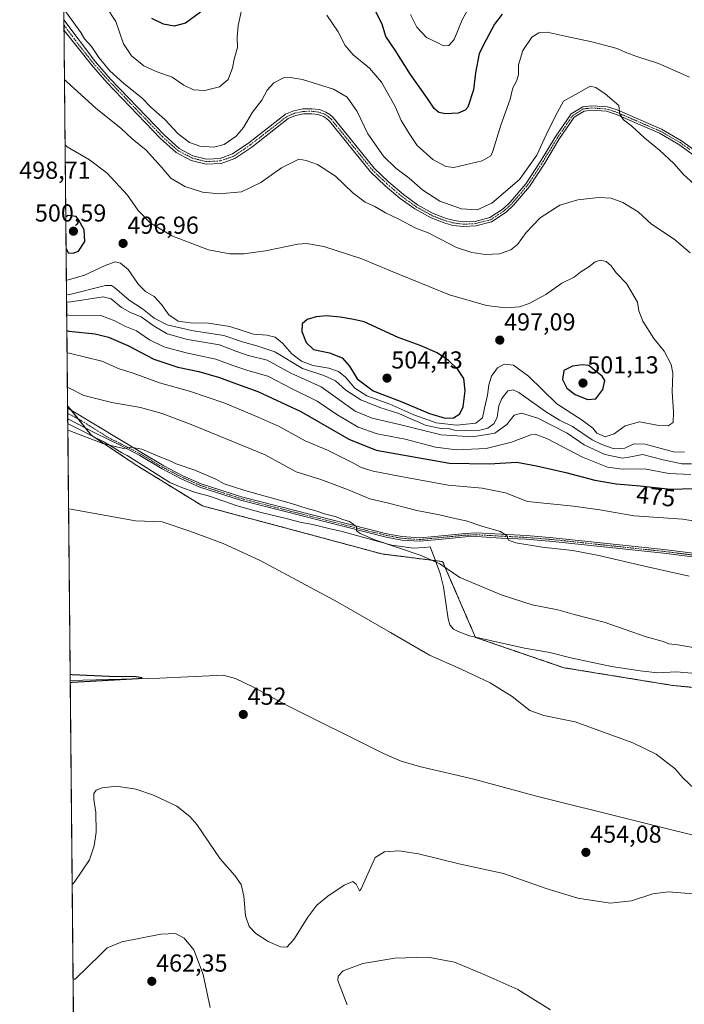
# Model space of a CAD drawing. Units: metres. Extents: x 566711 to 570160, y 4707932 to 4710279.
# Drawn here: x 566711 to 566982, y 4708363 to 4708765 of the extents above; entities that cross this region are included whole.
import ezdxf
from ezdxf.enums import TextEntityAlignment as Align

# ---------------------------------------------------------------- set-up
doc = ezdxf.new("R2010")
doc.units = ezdxf.units.M
doc.header["$MEASUREMENT"] = 0
doc.linetypes.add('TRAZO_Y_PUNTO', pattern=[1, 0.5, -0.25, 0, -0.25])
doc.linetypes.add('TRAZOS', pattern=[0.75, 0.5, -0.25])
for name, color, linetype, lineweight in [('Arbolado forestal', 92, 'TRAZOS', 0), ('Arbolado forestal CxS', 92, 'Continuous', 0), ('Camino', 19, 'Continuous', 0), ('Camino Cxs', 19, 'Continuous', 0), ('Camino eje', 39, 'TRAZO_Y_PUNTO', 13), ('Carátula', 7, 'Continuous', 5), ('Comarca CxS', 133, 'Continuous', 0), ('Comunidad Autónoma CxS', 142, 'Continuous', 0), ('Corriente natural lineal', 142, 'Continuous', 13), ('Cultivos herbáceos CxS', 92, 'Continuous', 0), ('Curva de nivel maestra', 36, 'Continuous', 30), ('Curva de nivel normal', 36, 'Continuous', 0), ('Espacio natural protegido', 2, 'Continuous', 13), ('Espacio natural protegido CxS', 2, 'Continuous', 0), ('Municipio CxS', 142, 'Continuous', 0), ('Provincia CxS', 1, 'Continuous', 0), ('Punto de cota en terreno', 7, 'Continuous', 0), ('Rótulo de curva de nivel directora', 19, 'Continuous', 0), ('Rótulo de punto de cota en terreno', 19, 'Continuous', 0)]:
    doc.layers.add(name, color=color, linetype=linetype, lineweight=lineweight)
doc.styles.add('Arial', font='txt', dxfattribs={"height": 0.2})

# ---------------------------------------------------------------- blocks, each defined once
blk = doc.blocks.new('*U151')
at = {"layer": 'Arbolado forestal CxS', "color": 92, "linetype": 'Continuous', "lineweight": 0}
blk.add_polyline3d([(567149.9, 4708442.96, 460.72), (567122.05, 4708445.02, 459.83), (567096.25, 4708454.31, 459.89), (567085.21, 4708459.2, 459.56), (567051.89, 4708473.93, 458.75), (567019.91, 4708489.41, 458.37), (566977.6, 4708493.54, 457.44), (566933.24, 4708500.77, 456.64), (566897.13, 4708513.15, 456.28), (566883.72, 4708544.12, 460.17), (566858.95, 4708547.22, 457.98), (566820.78, 4708557.54, 456.88), (566785.7, 4708566.83, 456.2), (566758.88, 4708583.35, 457.93), (566740.3, 4708595.74, 460.02), (566730.65, 4708607.75, 463.12), (566725.36, 4709160.01, 411.61)], dxfattribs=at)
blk = doc.blocks.new('*U154')
at = {"layer": 'Cultivos herbáceos CxS', "color": 92, "linetype": 'Continuous', "lineweight": 0}
blk.add_polyline3d([(566733.69, 4708290.57, 467.49), (566730.65, 4708607.75, 463.12), (566740.3, 4708595.74, 460.02), (566758.88, 4708583.35, 457.93), (566785.7, 4708566.83, 456.2), (566820.78, 4708557.54, 456.88), (566858.95, 4708547.22, 457.98), (566883.72, 4708544.12, 460.17), (566897.13, 4708513.15, 456.28), (566933.24, 4708500.77, 456.64), (566977.6, 4708493.54, 457.44), (567019.91, 4708489.41, 458.37), (567051.89, 4708473.93, 458.75), (567085.21, 4708459.2, 459.56), (567096.25, 4708454.31, 459.89), (567122.05, 4708445.02, 459.83), (567149.9, 4708442.96, 460.72)], dxfattribs=at)
blk = doc.blocks.new('*U158')
at = {"layer": 'Curva de nivel normal', "color": 36, "linetype": 'Continuous', "lineweight": 0}
for points in [[(566894.74, 4708770.74, 470), (566891.75, 4708765.3, 470), (566888.42, 4708757.33, 470), (566886.24, 4708754.77, 470), (566884.08, 4708754.65, 470), (566881.43, 4708756.08, 470), (566877.17, 4708758.04, 470), (566873.18, 4708762.33, 470), (566870.62, 4708767.49, 470)], [(566730.44, 4708629.4, 470), (566731.27, 4708629.17, 470), (566744.61, 4708625.9, 470), (566751.71, 4708622.84, 470), (566757.45, 4708621.03, 470), (566768.16, 4708617.07, 470), (566780.32, 4708613.67, 470), (566794.83, 4708608.85, 470), (566808.42, 4708603.06, 470), (566817.05, 4708599.28, 470), (566827.63, 4708593.43, 470), (566836.7, 4708589.66, 470), (566847.36, 4708584.28, 470), (566850.46, 4708582.48, 470), (566855.3, 4708580.98, 470), (566866.03, 4708579.05, 470), (566885.98, 4708575.3, 470), (566899.83, 4708574.06, 470), (566909.36, 4708572.13, 470), (566918.32, 4708568.68, 470), (566937.11, 4708566.78, 470), (566947.89, 4708565.25, 470), (566961.93, 4708562.84, 470), (566981.73, 4708561.44, 470), (566993.4, 4708559.51, 470)]]:
    blk.add_polyline3d(points, dxfattribs=at)
blk = doc.blocks.new('*U159')
at = {"layer": 'Curva de nivel normal', "color": 36, "linetype": 'Continuous', "lineweight": 0}
blk.add_polyline3d([(566730.58, 4708615.21, 465), (566731.41, 4708614.89, 465), (566737.23, 4708611.98, 465), (566748.67, 4708609.01, 465), (566760.38, 4708607.05, 465), (566769.21, 4708604.55, 465), (566781.01, 4708600.02, 465), (566811.29, 4708587.64, 465), (566823.96, 4708580.8, 465), (566833.95, 4708577.63, 465), (566844.85, 4708573.54, 465), (566854.01, 4708569.69, 465), (566861.56, 4708567.92, 465), (566873.23, 4708564.96, 465), (566882.48, 4708563.19, 465), (566888.64, 4708561.68, 465), (566893.32, 4708560.7, 465), (566900.14, 4708558.45, 465), (566907.34, 4708556.44, 465), (566909.97, 4708554.61, 465), (566910.54, 4708552.91, 465), (566913.55, 4708551.82, 465), (566924.35, 4708550, 465), (566936.88, 4708548.6, 465), (566947.53, 4708546.6, 465), (566966.13, 4708542.27, 465), (566984.29, 4708538.17, 465)], dxfattribs=at)
blk = doc.blocks.new('*U160')
at = {"layer": 'Curva de nivel normal', "color": 36, "linetype": 'Continuous', "lineweight": 0}
for points in [[(566729.63, 4708714.22, 495)], [(566729.63, 4708714.22, 495), (566730.47, 4708713.47, 495), (566739.54, 4708708.12, 495), (566746.8, 4708702.77, 495), (566755.13, 4708693.7, 495), (566759.41, 4708687.4, 495), (566764.37, 4708682.36, 495), (566773.17, 4708677.16, 495), (566788.13, 4708671.41, 495), (566796.84, 4708669.72, 495), (566802.62, 4708669.83, 495), (566811.46, 4708671.05, 495), (566824.64, 4708673.76, 495), (566828.15, 4708674.02, 495), (566835.26, 4708672.82, 495), (566850.76, 4708667.72, 495), (566862.45, 4708662.78, 495), (566886.49, 4708653.09, 495), (566901.58, 4708648.66, 495), (566909.38, 4708647.73, 495), (566915.04, 4708648.15, 495), (566919.01, 4708649.47, 495), (566925.81, 4708653.18, 495), (566932.37, 4708657.78, 495), (566937.43, 4708660.19, 495), (566940.14, 4708662.36, 495), (566943.37, 4708664.47, 495), (566945.99, 4708666.44, 495), (566948.14, 4708667.17, 495), (566950.45, 4708666.62, 495), (566952.44, 4708664.84, 495), (566954.51, 4708662.06, 495), (566958.8, 4708657.62, 495), (566963.2, 4708650.09, 495), (566963.84, 4708646.55, 495), (566965.49, 4708642.27, 495), (566969.86, 4708635.22, 495), (566974.12, 4708629.99, 495), (566976.98, 4708624.64, 495), (566977.63, 4708621, 495), (566977.38, 4708613.4, 495), (566977.96, 4708605.27, 495), (566977.8, 4708600.9, 495), (566975.74, 4708599.49, 495), (566971.31, 4708599.88, 495), (566964.06, 4708601.2, 495), (566958.22, 4708599.58, 495), (566953.69, 4708596.32, 495), (566949.99, 4708595.1, 495), (566946.68, 4708596.5, 495), (566944.99, 4708598.6, 495), (566940.71, 4708601.79, 495), (566930.3, 4708608.48, 495), (566918.82, 4708619.84, 495), (566912.62, 4708624.32, 495), (566908.83, 4708624.71, 495), (566906.04, 4708623.16, 495), (566903.63, 4708619.78, 495), (566902.58, 4708616.3, 495), (566902.04, 4708612.1, 495), (566900.74, 4708606.76, 495), (566900.02, 4708602.76, 495), (566897.27, 4708600.6, 495), (566889.38, 4708599.76, 495), (566881.13, 4708600.83, 495), (566871.99, 4708604.05, 495), (566862.13, 4708608.38, 495), (566852.81, 4708611.84, 495), (566847.9, 4708614.98, 495), (566844.11, 4708619.48, 495), (566841.26, 4708621.74, 495), (566837.3, 4708623.13, 495), (566830.75, 4708624.24, 495), (566826.09, 4708625.94, 495), (566822.13, 4708628.93, 495), (566818.32, 4708633.29, 495), (566815.35, 4708635.68, 495), (566811.93, 4708636.59, 495), (566806.57, 4708637, 495), (566796.86, 4708640.08, 495), (566788.13, 4708641.46, 495), (566780.68, 4708641.54, 495), (566775.72, 4708642.28, 495), (566771.92, 4708644.84, 495), (566768.98, 4708649.04, 495), (566766, 4708652.33, 495), (566762.48, 4708654.44, 495), (566759.59, 4708657.26, 495), (566755.37, 4708663.32, 495), (566752.24, 4708665.91, 495), (566750.06, 4708666.53, 495), (566745.93, 4708665.06, 495), (566737.58, 4708661.09, 495), (566730.99, 4708659.14, 495), (566730.16, 4708658.97, 495)]]:
    blk.add_polyline3d(points, dxfattribs=at)
blk = doc.blocks.new('*U161')
at = {"layer": 'Curva de nivel normal', "color": 36, "linetype": 'Continuous', "lineweight": 0}
for points in [[(566730.3, 4708644.89, 480), (566731.13, 4708644.68, 480), (566744.21, 4708644.61, 480), (566749.86, 4708642.36, 480), (566753.93, 4708640.27, 480), (566758.69, 4708638.36, 480), (566764.01, 4708634.69, 480), (566769.96, 4708631.78, 480), (566779.06, 4708629.29, 480), (566791.07, 4708626.82, 480), (566798.09, 4708624.17, 480), (566804.13, 4708622.11, 480), (566812.34, 4708619.8, 480), (566822.3, 4708614.67, 480), (566832.56, 4708609.58, 480), (566840.52, 4708604.2, 480), (566849.3, 4708598.99, 480), (566856.98, 4708596.33, 480), (566868.39, 4708594.03, 480), (566880.74, 4708590.85, 480), (566889.4, 4708589.75, 480), (566901.42, 4708590.35, 480), (566911.88, 4708592.84, 480), (566919.65, 4708595.9, 480), (566921.49, 4708596.11, 480), (566926.46, 4708594.21, 480), (566940.74, 4708586.7, 480), (566951.07, 4708582.64, 480), (566957.06, 4708581.83, 480), (566966.06, 4708581.98, 480), (566976.06, 4708580.09, 480), (566985.06, 4708579.62, 480)], [(566984.49, 4708741.85, 480), (566980.8, 4708743.48, 480), (566971.82, 4708747.5, 480), (566962.99, 4708750.28, 480), (566958.52, 4708751.96, 480), (566954.93, 4708753.56, 480), (566944.63, 4708756.27, 480), (566933.76, 4708758.64, 480), (566926.32, 4708760.33, 480), (566922.97, 4708759.99, 480), (566920.17, 4708758.22, 480), (566916.41, 4708752.76, 480), (566914.74, 4708746.96, 480), (566914.64, 4708742.82, 480), (566913.92, 4708740.28, 480), (566912.43, 4708737.58, 480), (566911.29, 4708732.95, 480), (566907.47, 4708722.33, 480), (566904.25, 4708711.7, 480), (566903.38, 4708709.85, 480), (566899.91, 4708707.7, 480), (566888.34, 4708704.99, 480), (566884.98, 4708705.42, 480), (566879.7, 4708708.3, 480), (566873.37, 4708714.06, 480), (566870.03, 4708718.96, 480), (566866.76, 4708724.2, 480), (566864.34, 4708729.94, 480), (566858.75, 4708739.88, 480), (566853.87, 4708745.58, 480), (566847.18, 4708751.04, 480), (566843.96, 4708754.84, 480), (566841.11, 4708760.44, 480), (566836.51, 4708767.17, 480)], [(566801.74, 4708769.74, 480), (566800.28, 4708763.02, 480), (566799.88, 4708758.18, 480), (566799.96, 4708754.06, 480), (566798.64, 4708749.22, 480), (566797.9, 4708745.78, 480), (566796.12, 4708740.97, 480), (566792.68, 4708737.93, 480), (566786.65, 4708736.47, 480), (566782.08, 4708736.79, 480), (566778.02, 4708738.7, 480), (566773.25, 4708741.87, 480), (566766.72, 4708744.2, 480), (566761.76, 4708746.58, 480), (566756.65, 4708750.59, 480), (566753.43, 4708755.58, 480), (566750.26, 4708764.69, 480), (566746.38, 4708770.68, 480)], [(566730.3, 4708644.89, 480)]]:
    blk.add_polyline3d(points, dxfattribs=at)
blk = doc.blocks.new('*U166')
at = {"layer": 'Curva de nivel normal', "color": 36, "linetype": 'Continuous', "lineweight": 0}
for points in [[(566732.89, 4708373.68, 460), (566733.72, 4708373.57, 460), (566744.13, 4708383.84, 460), (566746.76, 4708386.36, 460), (566752.72, 4708388.84, 460), (566768.74, 4708391.99, 460), (566774.71, 4708392.25, 460), (566778.16, 4708390.41, 460), (566782.12, 4708385.56, 460), (566785.98, 4708375.58, 460), (566788.88, 4708362, 460)], [(566844.72, 4708363.11, 460), (566840.94, 4708373.12, 460), (566841.02, 4708374.9, 460), (566843.07, 4708377.06, 460), (566851.08, 4708379.96, 460), (566864.14, 4708382.23, 460), (566877.67, 4708382.55, 460), (566888.6, 4708380.53, 460), (566900.94, 4708375.45, 460), (566914.43, 4708369.43, 460), (566927.74, 4708361.12, 460)], [(566997.01, 4708507.07, 460), (566979.77, 4708510.07, 460), (566976.07, 4708510.56, 460), (566973.68, 4708511.45, 460), (566966.84, 4708513.4, 460), (566949.63, 4708519.33, 460), (566937.42, 4708522.46, 460), (566930.69, 4708524.4, 460), (566920.31, 4708526.52, 460), (566908.05, 4708530.36, 460), (566890.74, 4708537.57, 460), (566882.56, 4708543.16, 460), (566874.99, 4708546.6, 460), (566856.1, 4708553.02, 460), (566850.02, 4708555.62, 460), (566848.49, 4708556.66, 460), (566848.6, 4708558.27, 460), (566847.26, 4708559.44, 460), (566845.76, 4708560.46, 460), (566842.96, 4708561.32, 460), (566839.86, 4708562.56, 460), (566835.5, 4708563.6, 460), (566831.93, 4708564.83, 460), (566828.41, 4708565.78, 460), (566821.99, 4708567.84, 460), (566803, 4708573.08, 460), (566794.52, 4708575.87, 460), (566791.16, 4708577.74, 460), (566782.5, 4708581.41, 460), (566774.93, 4708584.03, 460), (566771.77, 4708585.57, 460), (566767.66, 4708587.2, 460), (566760.93, 4708590.04, 460), (566756.46, 4708590.79, 460), (566753.38, 4708590.23, 460), (566745.07, 4708592.36, 460), (566731.58, 4708597.47, 460), (566730.75, 4708597.82, 460)]]:
    blk.add_polyline3d(points, dxfattribs=at)
blk = doc.blocks.new('*U175')
at = {"layer": 'Curva de nivel normal', "color": 36, "linetype": 'Continuous', "lineweight": 0}
for points in [[(566732.52, 4708412.31, 455), (566733.35, 4708413.11, 455), (566739.62, 4708422.31, 455), (566741.49, 4708428.12, 455), (566742.25, 4708433.64, 455), (566742.1, 4708441.66, 455), (566741.29, 4708446.95, 455), (566741.3, 4708449.39, 455), (566742.27, 4708450.74, 455), (566744.76, 4708451.74, 455), (566750.57, 4708452.43, 455), (566758.47, 4708451.24, 455), (566765.74, 4708448.77, 455), (566775.18, 4708444.21, 455), (566780.55, 4708440.06, 455), (566783.33, 4708436.74, 455), (566792.85, 4708422.75, 455), (566798.83, 4708415.98, 455), (566801.44, 4708412.33, 455), (566802.54, 4708407.45, 455), (566803.31, 4708399.53, 455), (566804.71, 4708395.08, 455), (566807.53, 4708392.27, 455), (566812.52, 4708389.05, 455), (566817.48, 4708386.76, 455), (566820.08, 4708386.7, 455), (566822.98, 4708389.84, 455), (566828.68, 4708398.94, 455), (566832.31, 4708403.82, 455), (566836.8, 4708407.54, 455), (566843.53, 4708412.02, 455), (566847.07, 4708413.44, 455), (566848.41, 4708412.45, 455), (566849.84, 4708409.73, 455), (566850.44, 4708410.53, 455), (566853.22, 4708416.6, 455), (566856.13, 4708423.34, 455), (566859.98, 4708425.65, 455), (566865.84, 4708426.02, 455), (566873.83, 4708424.82, 455), (566891.02, 4708420.6, 455), (566908.58, 4708416.76, 455), (566926.04, 4708410.62, 455), (566938.9, 4708406.62, 455), (566952.09, 4708404.59, 455), (566960.75, 4708405.6, 455), (566969.45, 4708408.5, 455), (566975.82, 4708409.31, 455), (566987.73, 4708408.28, 455)], [(566986.57, 4708451.38, 455), (566981.78, 4708455.86, 455), (566978.58, 4708459.51, 455), (566970.89, 4708465.46, 455), (566961.36, 4708470.13, 455), (566937.8, 4708478.64, 455), (566925.07, 4708481.28, 455), (566919.35, 4708483.34, 455), (566912.04, 4708489.08, 455), (566903.18, 4708494.54, 455), (566891.21, 4708500.19, 455), (566878.33, 4708505.84, 455), (566862.49, 4708515.11, 455), (566840.88, 4708527.55, 455), (566809.24, 4708544.6, 455), (566794.12, 4708551.5, 455), (566780.48, 4708556.57, 455), (566769.25, 4708560.28, 455), (566758.39, 4708560.75, 455), (566731.88, 4708565.56, 455), (566731.05, 4708565.66, 455)]]:
    blk.add_polyline3d(points, dxfattribs=at)
blk = doc.blocks.new('*U177')
at = {"layer": 'Curva de nivel maestra', "color": 36, "linetype": 'Continuous', "lineweight": 30}
blk.add_polyline3d([(566731.73, 4708494.63, 450), (566732.56, 4708494.86, 450), (566759.39, 4708496.36, 450), (566761.06, 4708496.63, 450), (566758.66, 4708497.04, 450), (566747.53, 4708497.22, 450), (566732.53, 4708497.85, 450), (566731.7, 4708497.95, 450)], dxfattribs=at)
blk = doc.blocks.new('*U178')
at = {"layer": 'Curva de nivel maestra', "color": 36, "linetype": 'Continuous', "lineweight": 30}
for points in [[(566730.04, 4708671.97, 500), (566730.88, 4708670.23, 500), (566732.9, 4708670.02, 500), (566735.08, 4708670.92, 500), (566737.65, 4708674.83, 500), (566737.39, 4708679.53, 500), (566735.24, 4708683.57, 500), (566734.09, 4708684.95, 500), (566730.73, 4708685.46, 500), (566729.91, 4708684.73, 500)], [(566730.04, 4708671.97, 500)]]:
    blk.add_polyline3d(points, dxfattribs=at)
blk = doc.blocks.new('5PATER')
at = {"layer": 'Carátula', "linetype": 'Continuous', "lineweight": 5}
h = blk.add_hatch(color=250, dxfattribs=at)
edge = h.paths.add_edge_path()
edge.add_ellipse((0, 0.01), major_axis=(-1.33, -1.34), ratio=0.999422, start_angle=0, end_angle=360)

msp = doc.modelspace()

# ---------------------------------------------------------------- linework, layer by layer
at = {"layer": 'Arbolado forestal', "color": 92, "linetype": 'TRAZOS', "lineweight": 0}
for points in [[(566730.65, 4708607.75, 463.12), (566729.18, 4708760.96, 485.88), (566729.16, 4708763.15, 485.6), (566729.14, 4708765.34, 485.28), (566725.54, 4709141.11, 411.92), (566725.53, 4709142.66, 411.54), (566725.51, 4709144.2, 411.18), (566725.45, 4709150.73, 410.4), (566725.36, 4709160.01, 411.61)], [(567149.9, 4708442.96, 460.72), (567122.05, 4708445.02, 459.83), (567096.25, 4708454.31, 459.89), (567085.21, 4708459.2, 459.56), (567051.89, 4708473.93, 458.75), (567019.91, 4708489.41, 458.37), (566977.6, 4708493.54, 457.44), (566933.24, 4708500.77, 456.64), (566897.13, 4708513.15, 456.28), (566883.72, 4708544.12, 460.17), (566858.95, 4708547.22, 457.98), (566820.78, 4708557.54, 456.88), (566785.7, 4708566.83, 456.2), (566758.88, 4708583.35, 457.93), (566740.3, 4708595.74, 460.02), (566737.97, 4708598.65, 461.03), (566735.01, 4708602.32, 461.52), (566732.22, 4708605.8, 462.53), (566730.65, 4708607.75, 463.12)]]:
    msp.add_polyline3d(points, dxfattribs=at)
at = {"layer": 'Camino', "color": 19, "linetype": 'Continuous', "lineweight": 0}
for points in [[(566729.18, 4708760.95, 485.88), (566729.14, 4708765.34, 485.28)], [(566729.14, 4708765.34, 485.28), (566741.97, 4708748.19, 485.24), (566748.18, 4708741.12, 485.07), (566770.03, 4708718.38, 486.02), (566776.17, 4708712.83, 486.09), (566781.8, 4708709.85, 485.86), (566787.35, 4708708.44, 486.08), (566792.91, 4708708.74, 486.12), (566797.99, 4708710.6, 486.25), (566804.56, 4708715.05, 486.41), (566819.6, 4708726.74, 487.05), (566823.03, 4708728.16, 487.13), (566826.66, 4708728.93, 487.06), (566830.37, 4708729.03, 487), (566833.45, 4708728.65, 487.05), (566836.06, 4708727.67, 487.1), (566837.62, 4708726.65, 486.97), (566838.99, 4708725.39, 486.92), (566855.79, 4708704.69, 486.66), (566861.68, 4708699.1, 486.57), (566867.69, 4708693.96, 486.71), (566873.49, 4708689.84, 486.76), (566879.88, 4708686.28, 486.82), (566884.93, 4708684.32, 486.45), (566888.4, 4708683.38, 486.54), (566892.28, 4708682.77, 486.57), (566896.99, 4708683.02, 486.4), (566902.93, 4708684.54, 486.02), (566908.44, 4708688.19, 485.85), (566911.3, 4708690.93, 485.67), (566917.67, 4708698.33, 485.46), (566923.81, 4708707.79, 485.07), (566929.65, 4708717.46, 485.3), (566936.15, 4708726.92, 485.55), (566940.88, 4708729.84, 485.41), (566944.63, 4708730.26, 485.37), (566950.96, 4708729.81, 485.16), (566954.9, 4708728.5, 485), (566973.09, 4708720.64, 483.6), (566981.16, 4708715.96, 483.03), (566989.14, 4708710.22, 482.56)], [(566988.05, 4708708.71, 482.84), (566980.15, 4708714.41, 483.24), (566972.26, 4708718.98, 483.69), (566954.24, 4708726.77, 485.17), (566950.6, 4708727.98, 485.3), (566944.66, 4708728.41, 485.44), (566941.5, 4708728.05, 485.58), (566937.46, 4708725.55, 485.65), (566931.2, 4708716.45, 485.55), (566925.38, 4708706.81, 485.36), (566919.16, 4708697.22, 485.83), (566912.65, 4708689.66, 486.06), (566909.6, 4708686.74, 486.28), (566903.69, 4708682.83, 486.49), (566897.27, 4708681.18, 486.84), (566892.17, 4708680.91, 486.98), (566887.86, 4708681.4, 487.17), (566884.29, 4708682.37, 487.13), (566879.01, 4708684.42, 487.24), (566872.39, 4708688.11, 487.17), (566866.44, 4708692.35, 487.17), (566860.31, 4708697.58, 487.12), (566854.28, 4708703.3, 487.03), (566837.49, 4708723.99, 487.1), (566836.36, 4708725.03, 487.15), (566835.13, 4708725.83, 487.25), (566832.95, 4708726.65, 487.35), (566830.27, 4708726.98, 487.39), (566826.9, 4708726.89, 487.43), (566823.64, 4708726.2, 487.44), (566820.63, 4708724.96, 487.38), (566805.77, 4708713.39, 486.75), (566798.93, 4708708.76, 486.71), (566793.33, 4708706.72, 486.5), (566787.15, 4708706.38, 486.39), (566781.06, 4708707.92, 486.42), (566774.99, 4708711.14, 486.61), (566768.6, 4708716.91, 486.46), (566746.67, 4708739.74, 485.43), (566740.38, 4708746.9, 485.77), (566729.18, 4708760.95, 485.88)], [(566730.7, 4708602.45, 461.2), (566730.66, 4708606.73, 462.72)], [(566730.66, 4708606.73, 462.72), (566752.64, 4708593.56, 460.28), (566760.81, 4708588.6, 459.53), (566769.89, 4708583.17, 458.94), (566777.62, 4708579.19, 458.91), (566785.14, 4708575.83, 458.87), (566801.61, 4708570.5, 459.4), (566852.93, 4708557.45, 460.03), (566860.91, 4708555.49, 460.68), (566867.25, 4708554.3, 460.84), (566874.43, 4708553.79, 461.17), (566880.55, 4708554.42, 461.95), (566887.48, 4708555.05, 462.84), (566892.9, 4708555.62, 463.51), (566897.44, 4708555.84, 464.04), (566907.63, 4708555.27, 465.02), (566917.92, 4708554.74, 465.74), (566928.86, 4708553.85, 465.85), (566974.06, 4708549.04, 466.4), (566998.89, 4708545.9, 467.01)], [(566998.67, 4708544.38, 466.84), (566973.88, 4708547.51, 466.14), (566928.72, 4708552.31, 465.44), (566917.82, 4708553.2, 465.32), (566907.54, 4708553.73, 464.76), (566897.36, 4708554.3, 463.85), (566892.99, 4708554.23, 463.37), (566887.62, 4708553.66, 462.57), (566880.69, 4708553.03, 461.59), (566874.46, 4708552.39, 460.9), (566867.07, 4708552.92, 460.45), (566860.61, 4708554.13, 460.41), (566852.59, 4708556.09, 459.79), (566801.23, 4708569.16, 459.08), (566784.64, 4708574.53, 458.59), (566777.02, 4708577.94, 458.59), (566769.21, 4708581.95, 458.68), (566760.13, 4708587.38, 459.26), (566752.02, 4708591.58, 459.8), (566741.97, 4708596.55, 460.39), (566730.7, 4708602.45, 461.2)]]:
    msp.add_polyline3d(points, dxfattribs=at)
at = {"layer": 'Camino Cxs', "color": 19, "linetype": 'Continuous', "lineweight": 0}
for points in [[(566988.05, 4708708.71, 482.84), (566980.15, 4708714.41, 483.24), (566972.26, 4708718.98, 483.69), (566954.24, 4708726.77, 485.17), (566950.6, 4708727.98, 485.3), (566944.66, 4708728.41, 485.44), (566941.5, 4708728.05, 485.58), (566937.46, 4708725.55, 485.65), (566931.2, 4708716.45, 485.55), (566925.38, 4708706.81, 485.36), (566919.16, 4708697.22, 485.83), (566912.65, 4708689.66, 486.06), (566909.6, 4708686.74, 486.28), (566903.69, 4708682.83, 486.49), (566897.27, 4708681.18, 486.84), (566892.17, 4708680.91, 486.98), (566887.86, 4708681.4, 487.17), (566884.29, 4708682.37, 487.13), (566879.01, 4708684.42, 487.24), (566872.39, 4708688.11, 487.17), (566866.44, 4708692.35, 487.17), (566860.31, 4708697.58, 487.12), (566854.28, 4708703.3, 487.03), (566837.49, 4708723.99, 487.1), (566836.36, 4708725.03, 487.15), (566835.13, 4708725.83, 487.25), (566832.95, 4708726.65, 487.35), (566830.27, 4708726.98, 487.39), (566826.9, 4708726.89, 487.43), (566823.64, 4708726.2, 487.44), (566820.63, 4708724.96, 487.38), (566805.77, 4708713.39, 486.75), (566798.93, 4708708.76, 486.71), (566793.33, 4708706.72, 486.5), (566787.15, 4708706.38, 486.39), (566781.06, 4708707.92, 486.42), (566774.99, 4708711.14, 486.61), (566768.6, 4708716.91, 486.46), (566746.67, 4708739.74, 485.43), (566740.38, 4708746.9, 485.77), (566729.18, 4708760.95, 485.88), (566729.14, 4708765.34, 485.28), (566741.97, 4708748.19, 485.24), (566748.18, 4708741.12, 485.07), (566770.03, 4708718.38, 486.02), (566776.17, 4708712.83, 486.09), (566781.8, 4708709.85, 485.86), (566787.35, 4708708.44, 486.08), (566792.91, 4708708.74, 486.12), (566797.99, 4708710.6, 486.25), (566804.56, 4708715.05, 486.41), (566819.6, 4708726.74, 487.05), (566823.03, 4708728.16, 487.13), (566826.66, 4708728.93, 487.06), (566830.37, 4708729.03, 487), (566833.45, 4708728.65, 487.05), (566836.06, 4708727.67, 487.1), (566837.62, 4708726.65, 486.97), (566838.99, 4708725.39, 486.92), (566855.79, 4708704.69, 486.66), (566861.68, 4708699.1, 486.57), (566867.69, 4708693.96, 486.71), (566873.49, 4708689.84, 486.76), (566879.88, 4708686.28, 486.82), (566884.93, 4708684.32, 486.45), (566888.4, 4708683.38, 486.54), (566892.28, 4708682.77, 486.57), (566896.99, 4708683.02, 486.4), (566902.93, 4708684.54, 486.02), (566908.44, 4708688.19, 485.85), (566911.3, 4708690.93, 485.67), (566917.67, 4708698.33, 485.46), (566923.81, 4708707.79, 485.07), (566929.65, 4708717.46, 485.3), (566936.15, 4708726.92, 485.55), (566940.88, 4708729.84, 485.41), (566944.63, 4708730.26, 485.37), (566950.96, 4708729.81, 485.16), (566954.9, 4708728.5, 485), (566973.09, 4708720.64, 483.6), (566981.16, 4708715.96, 483.03), (566989.14, 4708710.22, 482.56)], [(566998.67, 4708544.38, 466.84), (566973.88, 4708547.51, 466.14), (566928.72, 4708552.31, 465.44), (566917.82, 4708553.2, 465.32), (566907.54, 4708553.73, 464.76), (566897.36, 4708554.3, 463.85), (566892.99, 4708554.23, 463.37), (566887.62, 4708553.66, 462.57), (566880.69, 4708553.03, 461.59), (566874.46, 4708552.39, 460.9), (566867.07, 4708552.92, 460.45), (566860.61, 4708554.13, 460.41), (566852.59, 4708556.09, 459.79), (566801.23, 4708569.16, 459.08), (566784.64, 4708574.53, 458.59), (566777.02, 4708577.94, 458.59), (566769.21, 4708581.95, 458.68), (566760.13, 4708587.38, 459.26), (566752.02, 4708591.58, 459.8), (566741.97, 4708596.55, 460.39), (566730.7, 4708602.45, 461.2), (566730.66, 4708606.73, 462.72), (566752.64, 4708593.56, 460.28), (566760.81, 4708588.6, 459.53), (566769.89, 4708583.17, 458.94), (566777.62, 4708579.19, 458.91), (566785.14, 4708575.83, 458.87), (566801.61, 4708570.5, 459.4), (566852.93, 4708557.45, 460.03), (566860.91, 4708555.49, 460.68), (566867.25, 4708554.3, 460.84), (566874.43, 4708553.79, 461.17), (566880.55, 4708554.42, 461.95), (566887.48, 4708555.05, 462.84), (566892.9, 4708555.62, 463.51), (566897.44, 4708555.84, 464.04), (566907.63, 4708555.27, 465.02), (566917.92, 4708554.74, 465.74), (566928.86, 4708553.85, 465.85), (566974.06, 4708549.04, 466.4), (566998.89, 4708545.9, 467.01)]]:
    msp.add_polyline3d(points, dxfattribs=at)
at = {"layer": 'Camino eje', "color": 39, "linetype": 'TRAZO_Y_PUNTO', "lineweight": 13}
for points in [[(566729.16, 4708763.15, 485.6), (566735.58, 4708754.58, 485.49), (566741.18, 4708747.55, 485.51), (566747.43, 4708740.43, 485.28), (566758.35, 4708729.06, 485.89), (566769.32, 4708717.65, 486.21), (566772.39, 4708714.87, 486.09), (566775.58, 4708711.99, 486.32), (566778.62, 4708710.38, 486.12), (566781.43, 4708708.89, 486.12), (566784.21, 4708708.18, 486.2), (566787.25, 4708707.41, 486.24), (566790.34, 4708707.58, 486.26), (566793.12, 4708707.73, 486.32), (566795.92, 4708708.75, 486.26), (566798.46, 4708709.68, 486.48), (566805.17, 4708714.22, 486.59), (566812.6, 4708720.01, 486.98), (566820.12, 4708725.85, 487.22), (566821.83, 4708726.56, 487.31), (566823.34, 4708727.18, 487.28), (566826.78, 4708727.91, 487.23), (566830.32, 4708728.01, 487.19), (566833.2, 4708727.65, 487.19), (566835.6, 4708726.75, 487.16), (566836.99, 4708725.84, 487.07), (566838.24, 4708724.69, 487.02), (566855.04, 4708704, 486.84), (566861, 4708698.34, 486.81), (566864, 4708695.77, 487.04), (566867.07, 4708693.16, 486.89), (566869.97, 4708691.1, 487.12), (566872.94, 4708688.98, 486.95), (566879.45, 4708685.35, 487.02), (566884.61, 4708683.35, 486.73), (566888.13, 4708682.39, 486.85), (566890.28, 4708682.15, 486.8), (566892.22, 4708681.84, 486.78), (566897.13, 4708682.1, 486.62), (566900.1, 4708682.86, 486.38), (566903.31, 4708683.69, 486.27), (566906.27, 4708685.64, 486.14), (566909.02, 4708687.47, 486.05), (566911.98, 4708690.3, 485.84), (566918.42, 4708697.78, 485.63), (566924.6, 4708707.3, 485.21), (566930.43, 4708716.96, 485.42), (566933.56, 4708721.51, 485.54), (566936.81, 4708726.24, 485.6), (566938.83, 4708727.49, 485.62), (566941.19, 4708728.95, 485.48), (566943.07, 4708729.16, 485.43), (566944.65, 4708729.34, 485.4), (566947.62, 4708729.12, 485.33), (566950.78, 4708728.9, 485.21), (566954.57, 4708727.64, 485.08), (566972.68, 4708719.81, 483.65), (566976.71, 4708717.47, 483.43), (566980.66, 4708715.19, 483.12), (566984.65, 4708712.32, 482.99)], [(566730.68, 4708604.59, 461.88), (566736.32, 4708601.64, 461.53), (566747.31, 4708594.69, 460.62), (566752.34, 4708592.21, 459.96), (566760.47, 4708587.99, 459.4), (566769.55, 4708582.56, 458.82), (566773.46, 4708580.56, 458.89), (566777.32, 4708578.57, 458.75), (566781.08, 4708576.89, 458.64), (566784.89, 4708575.18, 458.73), (566801.42, 4708569.83, 459.24), (566827.1, 4708563.3, 459.38), (566852.76, 4708556.77, 459.91), (566856.75, 4708555.79, 460.25), (566860.76, 4708554.81, 460.54), (566867.16, 4708553.61, 460.65), (566870.75, 4708553.36, 460.75), (566874.45, 4708553.09, 461.01), (566880.62, 4708553.73, 461.72), (566887.55, 4708554.36, 462.7), (566890.24, 4708554.64, 463.09), (566892.95, 4708554.93, 463.44), (566895.13, 4708554.96, 463.7), (566897.4, 4708555.07, 463.95), (566907.59, 4708554.5, 464.89), (566917.87, 4708553.97, 465.53), (566928.79, 4708553.08, 465.63), (566951.39, 4708550.68, 466.02), (566973.97, 4708548.28, 466.26), (566986.37, 4708546.71, 466.48)]]:
    msp.add_polyline3d(points, dxfattribs=at)
at = {"layer": 'Comarca CxS', "color": 133, "linetype": 'Continuous', "lineweight": 0}
msp.add_polyline3d([(569598.73, 4707960.35, 430.2), (566737.12, 4707932.2, 504.64), (566714.97, 4710245.45, 431.89), (569015.05, 4710268.09, 419.75), (570136.32, 4710279.13, 424.16), (570159.59, 4707965.87, 426.64), (569598.73, 4707960.35, 430.2)], close=True, dxfattribs=at)
msp.add_polyline3d([(569598.73, 4707960.35, 430.2), (566737.12, 4707932.2, 504.64), (566714.97, 4710245.45, 431.89), (569015.05, 4710268.09, 419.75), (570136.32, 4710279.13, 424.16), (570159.59, 4707965.87, 426.64), (569598.73, 4707960.35, 430.2)], close=True, dxfattribs=at)
at = {"layer": 'Comunidad Autónoma CxS', "color": 142, "linetype": 'Continuous', "lineweight": 0}
msp.add_polyline3d([(570159.59, 4707965.87, 426.64), (566737.12, 4707932.2, 504.64), (566714.97, 4710245.45, 431.89), (570020.9, 4710277.99, 422), (570136.32, 4710279.13, 424.16), (570151.62, 4708758.48, 420.53), (570159.59, 4707965.87, 426.64)], close=True, dxfattribs=at)
msp.add_polyline3d([(570159.59, 4707965.87, 426.64), (566737.12, 4707932.2, 504.64), (566714.97, 4710245.45, 431.89), (570020.9, 4710277.99, 422), (570136.32, 4710279.13, 424.16), (570151.62, 4708758.48, 420.53), (570159.59, 4707965.87, 426.64)], close=True, dxfattribs=at)
at = {"layer": 'Corriente natural lineal', "color": 142, "linetype": 'Continuous', "lineweight": 13}
msp.add_polyline3d([(567400.96, 4708349.73, 463.88), (567367.22, 4708353.52, 462.01), (567303.74, 4708361.94, 460.98), (567234.35, 4708370.78, 459.96), (567206.49, 4708377.27, 458.95), (567113.58, 4708400.7, 458.16), (567082.34, 4708408.31, 456.91), (567041, 4708418.98, 455.4), (566999.6, 4708428.95, 454.27), (566922.05, 4708448.37, 453.11), (566896.41, 4708455.23, 453.16), (566874.31, 4708460.47, 452.91), (566866.78, 4708462.6, 452.19), (566859.55, 4708465.74, 452.45), (566819.19, 4708485.94, 451.95), (566806.56, 4708492.85, 451.24), (566799.13, 4708496.42, 451.44), (566794.19, 4708497.8, 450.9), (566768.3, 4708496.48, 450.54), (566731.73, 4708495.56, 450)], dxfattribs=at)
at = {"layer": 'Cultivos herbáceos CxS', "color": 92, "linetype": 'Continuous', "lineweight": 0}
for points in [[(566733.69, 4708290.57, 467.49), (566733.67, 4708292.53, 467.52), (566733.64, 4708295.24, 467.43), (566731.73, 4708495.56, 450), (566730.7, 4708602.45, 461.2), (566730.68, 4708604.59, 461.88), (566730.66, 4708606.73, 462.72), (566730.65, 4708607.75, 463.12)], [(567149.9, 4708442.96, 460.72), (567122.05, 4708445.02, 459.83), (567096.25, 4708454.31, 459.89), (567085.21, 4708459.2, 459.56), (567051.89, 4708473.93, 458.75), (567019.91, 4708489.41, 458.37), (566977.6, 4708493.54, 457.44), (566933.24, 4708500.77, 456.64), (566897.13, 4708513.15, 456.28), (566883.72, 4708544.12, 460.17), (566858.95, 4708547.22, 457.98), (566820.78, 4708557.54, 456.88), (566785.7, 4708566.83, 456.2), (566758.88, 4708583.35, 457.93), (566740.3, 4708595.74, 460.02), (566737.97, 4708598.65, 461.03), (566735.01, 4708602.32, 461.52), (566732.22, 4708605.8, 462.53), (566730.65, 4708607.75, 463.12)]]:
    msp.add_polyline3d(points, dxfattribs=at)
at = {"layer": 'Curva de nivel maestra', "color": 36, "linetype": 'Continuous', "lineweight": 30}
for points in [[(566908, 4708767.56, 475), (566904.87, 4708763.53, 475), (566901.42, 4708757.08, 475), (566898.64, 4708751.54, 475), (566897.07, 4708743.69, 475), (566896.3, 4708736.67, 475), (566893.94, 4708729.72, 475), (566892.87, 4708728.39, 475), (566890.12, 4708727.22, 475), (566884.83, 4708726.91, 475), (566882.12, 4708727.42, 475), (566880.3, 4708729.11, 475), (566877.32, 4708733.66, 475), (566870.66, 4708742.99, 475), (566864.31, 4708752.97, 475), (566860.54, 4708758.53, 475), (566859.02, 4708763.52, 475), (566855.9, 4708769.61, 475)], [(566784.9, 4708768.47, 475), (566778.76, 4708763.99, 475), (566774.18, 4708762.71, 475), (566769.81, 4708763.48, 475), (566765.06, 4708765.86, 475)], [(566884.68, 4708602.66, 500), (566888.2, 4708602.76, 500), (566890.79, 4708604.41, 500), (566892.08, 4708607.35, 500), (566892.85, 4708613.86, 500), (566892.38, 4708618.9, 500), (566889.86, 4708622.51, 500), (566886.07, 4708626.23, 500), (566881.44, 4708629.38, 500), (566874.5, 4708632.37, 500), (566865.5, 4708635.62, 500), (566851.62, 4708641.97, 500), (566847.53, 4708642.93, 500), (566841.89, 4708643.94, 500), (566836.37, 4708644.4, 500), (566832.08, 4708644.08, 500), (566828.41, 4708643.01, 500), (566826.36, 4708641.24, 500), (566826.22, 4708638.06, 500), (566828.01, 4708633.58, 500), (566830.99, 4708630.74, 500), (566837.55, 4708629.36, 500), (566842.66, 4708627.26, 500), (566845.69, 4708623.94, 500), (566848.77, 4708618.72, 500), (566855.29, 4708613.83, 500), (566867.07, 4708609.3, 500), (566878.34, 4708604.53, 500), (566884.68, 4708602.66, 500)], [(566730.36, 4708638.41, 475), (566731.19, 4708638.19, 475), (566741.91, 4708637.14, 475), (566747.35, 4708635.73, 475), (566755.24, 4708632.34, 475), (566765.89, 4708626.76, 475), (566775.66, 4708623.54, 475), (566784.25, 4708621.72, 475), (566792.63, 4708619.33, 475), (566799.52, 4708616.63, 475), (566808.33, 4708613.58, 475), (566825.88, 4708605.44, 475), (566845.48, 4708594.11, 475), (566856.62, 4708589.57, 475), (566886.56, 4708584.26, 475), (566902.73, 4708584.09, 475), (566914.06, 4708584.75, 475), (566922.09, 4708583.17, 475), (566933.96, 4708580.54, 475), (566945.77, 4708577.4, 475), (566954.49, 4708575.85, 475), (566964.39, 4708575, 475), (566976.73, 4708573.64, 475), (566991.27, 4708574.05, 475)], [(566942.89, 4708610.28, 500), (566946.24, 4708610.61, 500), (566949.16, 4708614.34, 500), (566949.92, 4708618.01, 500), (566948.82, 4708619.85, 500), (566945.8, 4708622.16, 500), (566943.38, 4708624.13, 500), (566940.78, 4708624.43, 500), (566936.75, 4708623.92, 500), (566933.22, 4708622.17, 500), (566932.69, 4708618.47, 500), (566934.47, 4708614.91, 500), (566937.84, 4708612.37, 500), (566942.89, 4708610.28, 500)]]:
    msp.add_polyline3d(points, dxfattribs=at)
at = {"layer": 'Curva de nivel normal', "color": 36, "linetype": 'Continuous', "lineweight": 0}
for points in [[(566986.46, 4708698.03, 485), (566982.01, 4708702.21, 485), (566978.09, 4708706.71, 485), (566972.22, 4708712.15, 485), (566966.24, 4708716.93, 485), (566960.86, 4708722, 485), (566957.6, 4708724.48, 485), (566956.06, 4708726.8, 485), (566955.58, 4708730.32, 485), (566952.82, 4708732.84, 485), (566950.12, 4708735.12, 485), (566946.29, 4708737.68, 485), (566943.94, 4708738.26, 485), (566940.34, 4708736.14, 485), (566933.11, 4708732.08, 485), (566929.81, 4708726.08, 485), (566925.97, 4708718.42, 485), (566922.22, 4708710.09, 485), (566915.07, 4708700.14, 485), (566903.79, 4708690.49, 485), (566897.74, 4708687.74, 485), (566891.4, 4708688.12, 485), (566882.62, 4708691.3, 485), (566875.62, 4708695.83, 485), (566870.01, 4708700.66, 485), (566864.62, 4708704.7, 485), (566859.58, 4708709.58, 485), (566853.22, 4708718.73, 485), (566848.84, 4708727.82, 485), (566844.7, 4708733.74, 485), (566839.22, 4708737, 485), (566826.54, 4708740.94, 485), (566821.51, 4708741.78, 485), (566819.27, 4708741.84, 485), (566814.75, 4708739.58, 485), (566812.12, 4708736.59, 485), (566809.89, 4708732.45, 485), (566806.12, 4708727.57, 485), (566802.41, 4708721.39, 485), (566799.41, 4708717.86, 485), (566794.54, 4708714.46, 485), (566790.26, 4708713.35, 485), (566784.63, 4708713.71, 485), (566780.4, 4708715.25, 485), (566775.79, 4708718.79, 485), (566770.29, 4708724.62, 485), (566764.66, 4708729.72, 485), (566760.88, 4708733.48, 485), (566753.56, 4708739.28, 485), (566747.82, 4708744.47, 485), (566743.34, 4708750, 485), (566740.37, 4708754.36, 485), (566737.54, 4708757.52, 485), (566736.02, 4708760.18, 485), (566729.94, 4708768.63, 485)], [(566984.72, 4708670.18, 490), (566978.24, 4708675.79, 490), (566969.03, 4708681.84, 490), (566963.46, 4708686.95, 490), (566957.28, 4708690.75, 490), (566952.49, 4708692.52, 490), (566947.51, 4708692.77, 490), (566938.84, 4708691.8, 490), (566931.55, 4708689.66, 490), (566923.57, 4708684.42, 490), (566917.86, 4708678.49, 490), (566914.31, 4708673.54, 490), (566911.57, 4708671.38, 490), (566906.89, 4708669.76, 490), (566901.16, 4708669.51, 490), (566895.64, 4708670.33, 490), (566889.4, 4708672.41, 490), (566882.62, 4708675.96, 490), (566877.75, 4708678.28, 490), (566872.82, 4708680.22, 490), (566866.13, 4708683.8, 490), (566860.37, 4708686.56, 490), (566856.1, 4708689.16, 490), (566852.06, 4708690.91, 490), (566847.03, 4708694.63, 490), (566839.98, 4708701.44, 490), (566832.65, 4708706.23, 490), (566828.03, 4708707.94, 490), (566824.98, 4708708.46, 490), (566817.92, 4708704.88, 490), (566809.45, 4708698.94, 490), (566801.64, 4708695.14, 490), (566792.48, 4708694.2, 490), (566785.68, 4708694.96, 490), (566778.45, 4708697.25, 490), (566772.8, 4708700.63, 490), (566768.95, 4708705.18, 490), (566762.68, 4708712.07, 490), (566756.98, 4708716.69, 490), (566752.29, 4708721.13, 490), (566742.25, 4708729.07, 490), (566730.21, 4708740.15, 490), (566729.38, 4708741.01, 490)], [(566730.22, 4708653.13, 490), (566731.05, 4708653.06, 490), (566746.07, 4708656.84, 490), (566748.48, 4708656.88, 490), (566749.78, 4708656.04, 490), (566755.76, 4708650.84, 490), (566761.21, 4708647.26, 490), (566766.01, 4708643.49, 490), (566771.33, 4708640.79, 490), (566781.15, 4708638.52, 490), (566794.42, 4708636.42, 490), (566802.01, 4708633.84, 490), (566807.81, 4708632.15, 490), (566815.21, 4708629.76, 490), (566826.55, 4708623, 490), (566835.26, 4708620.15, 490), (566839.94, 4708617.93, 490), (566844.22, 4708614.15, 490), (566850.37, 4708610.11, 490), (566858.13, 4708606.99, 490), (566865.83, 4708604.58, 490), (566871.05, 4708602.2, 490), (566873.97, 4708601.07, 490), (566876.52, 4708599.88, 490), (566883.62, 4708598.35, 490), (566886.01, 4708598.39, 490), (566888.6, 4708597.76, 490), (566893.42, 4708597.64, 490), (566898.83, 4708597.84, 490), (566902.17, 4708598.65, 490), (566904.72, 4708600.43, 490), (566905.98, 4708603.1, 490), (566906.66, 4708607.76, 490), (566907.82, 4708610.76, 490), (566910.27, 4708613.88, 490), (566912.57, 4708614.3, 490), (566914.83, 4708613.14, 490), (566925.66, 4708605.36, 490), (566931.41, 4708601.82, 490), (566936.74, 4708599.31, 490), (566944.69, 4708593.78, 490), (566948.74, 4708591.88, 490), (566953.73, 4708590.15, 490), (566958.06, 4708590.38, 490), (566961.73, 4708592.26, 490), (566966.39, 4708592.11, 490), (566977.96, 4708588.88, 490), (566982.38, 4708588.83, 490)], [(566730.25, 4708650.11, 485), (566731.07, 4708650.02, 485), (566745.08, 4708652.15, 485), (566748.38, 4708651.4, 485), (566752.65, 4708647.85, 485), (566756.29, 4708645.77, 485), (566760.61, 4708644.05, 485), (566765.92, 4708640.19, 485), (566771.24, 4708637.17, 485), (566779.63, 4708634.75, 485), (566792.64, 4708632.68, 485), (566799.28, 4708629.97, 485), (566804.38, 4708628.2, 485), (566812.1, 4708626.34, 485), (566821.73, 4708621.01, 485), (566834.16, 4708615.44, 485), (566848.02, 4708605.47, 485), (566854.96, 4708602.65, 485), (566866.08, 4708600.1, 485), (566883.13, 4708595.82, 485), (566895.97, 4708595, 485), (566905, 4708596.61, 485), (566909.87, 4708600.07, 485), (566912.87, 4708603.83, 485), (566915.92, 4708604.78, 485), (566922.62, 4708602.69, 485), (566934.6, 4708596.58, 485), (566941.52, 4708591.85, 485), (566949.93, 4708587.86, 485), (566957.08, 4708586.4, 485), (566960.51, 4708586.83, 485), (566965.29, 4708587.83, 485), (566973.78, 4708585.69, 485), (566981.3, 4708584.01, 485), (566985.35, 4708583.97, 485)]]:
    msp.add_polyline3d(points, dxfattribs=at)
at = {"layer": 'Espacio natural protegido', "color": 2, "linetype": 'Continuous', "lineweight": 13}
msp.add_polyline3d([(566730.72, 4708600.53, 460.76), (566730.86, 4708600.35, 460.73), (566745.68, 4708592.91, 460.03), (566749.44, 4708590.51, 459.31), (566752.79, 4708588.53, 459.22), (566754.92, 4708587.46, 459.08), (566768.92, 4708578.58, 457.88), (566772.33, 4708576.41, 457.72), (566777.25, 4708574.37, 457.74), (566782.84, 4708572.33, 457.76), (566788.57, 4708570.8, 457.72), (566799.84, 4708566.82, 457.98), (566809.59, 4708564.22, 458.21), (566820.36, 4708561.62, 458.38), (566826.1, 4708560.14, 458.27), (566830.77, 4708559.22, 458.58), (566837.27, 4708557.58, 459.09), (566842.75, 4708556.36, 458.92), (566857.48, 4708552.28, 459.56), (566863.01, 4708550.8, 459.41), (566871.85, 4708549.57, 460.09), (566876.27, 4708549.87, 460.75), (566878.62, 4708550.19, 461.01), (566880.73, 4708544.88, 459.81), (566882.71, 4708539.19, 458.59), (566884.02, 4708533.75, 458.01), (566885.98, 4708520.68, 456.61), (566886.69, 4708518.29, 456.4), (566888.11, 4708516.51, 456.44), (566889.99, 4708515.54, 456.5), (566894.71, 4708513.86, 456.3), (566917.16, 4708508.8, 456.69), (566927.47, 4708506.96, 457.12), (566936, 4708504.87, 457.24), (566952.6, 4708501.29, 457.55), (566964.38, 4708499.45, 457.67), (566971.6, 4708498.63, 457.73), (566979.01, 4708499.08, 458.15), (566988.61, 4708498.31, 458.22)], dxfattribs=at)
at = {"layer": 'Espacio natural protegido CxS', "color": 2, "linetype": 'Continuous', "lineweight": 0}
msp.add_polyline3d([(566737.12, 4707932.2, 504.64), (566730.72, 4708600.53, 460.76), (566730.86, 4708600.35, 460.73), (566745.68, 4708592.91, 460.03), (566749.44, 4708590.51, 459.31), (566752.79, 4708588.53, 459.22), (566754.92, 4708587.46, 459.08), (566768.92, 4708578.58, 457.88), (566772.33, 4708576.41, 457.72), (566777.25, 4708574.37, 457.74), (566782.84, 4708572.33, 457.76), (566788.57, 4708570.8, 457.72), (566799.84, 4708566.82, 457.98), (566809.59, 4708564.22, 458.21), (566820.36, 4708561.62, 458.38), (566826.1, 4708560.14, 458.27), (566830.77, 4708559.22, 458.58), (566837.27, 4708557.58, 459.09), (566842.75, 4708556.36, 458.92), (566857.48, 4708552.28, 459.56), (566863.01, 4708550.8, 459.41), (566871.85, 4708549.57, 460.09), (566876.27, 4708549.87, 460.75), (566878.62, 4708550.19, 461.01), (566880.73, 4708544.88, 459.81), (566882.71, 4708539.19, 458.59), (566884.02, 4708533.75, 458.01), (566885.98, 4708520.68, 456.61), (566886.69, 4708518.29, 456.4), (566888.11, 4708516.51, 456.44), (566889.99, 4708515.54, 456.5), (566894.71, 4708513.86, 456.3), (566917.16, 4708508.8, 456.69), (566927.47, 4708506.96, 457.12), (566936, 4708504.87, 457.24), (566952.6, 4708501.29, 457.55), (566964.38, 4708499.45, 457.67), (566971.6, 4708498.63, 457.73), (566979.01, 4708499.08, 458.15), (566988.61, 4708498.31, 458.22)], dxfattribs=at)
msp.add_polyline3d([(566737.12, 4707932.2, 504.64), (566730.72, 4708600.53, 460.76), (566730.86, 4708600.35, 460.73), (566745.68, 4708592.91, 460.03), (566749.44, 4708590.51, 459.31), (566752.79, 4708588.53, 459.22), (566754.92, 4708587.46, 459.08), (566768.92, 4708578.58, 457.88), (566772.33, 4708576.41, 457.72), (566777.25, 4708574.37, 457.74), (566782.84, 4708572.33, 457.76), (566788.57, 4708570.8, 457.72), (566799.84, 4708566.82, 457.98), (566809.59, 4708564.22, 458.21), (566820.36, 4708561.62, 458.38), (566826.1, 4708560.14, 458.27), (566830.77, 4708559.22, 458.58), (566837.27, 4708557.58, 459.09), (566842.75, 4708556.36, 458.92), (566857.48, 4708552.28, 459.56), (566863.01, 4708550.8, 459.41), (566871.85, 4708549.57, 460.09), (566876.27, 4708549.87, 460.75), (566878.62, 4708550.19, 461.01), (566880.73, 4708544.88, 459.81), (566882.71, 4708539.19, 458.59), (566884.02, 4708533.75, 458.01), (566885.98, 4708520.68, 456.61), (566886.69, 4708518.29, 456.4), (566888.11, 4708516.51, 456.44), (566889.99, 4708515.54, 456.5), (566894.71, 4708513.86, 456.3), (566917.16, 4708508.8, 456.69), (566927.47, 4708506.96, 457.12), (566936, 4708504.87, 457.24), (566952.6, 4708501.29, 457.55), (566964.38, 4708499.45, 457.67), (566971.6, 4708498.63, 457.73), (566979.01, 4708499.08, 458.15), (566988.61, 4708498.31, 458.22)], dxfattribs=at)
at = {"layer": 'Municipio CxS', "color": 142, "linetype": 'Continuous', "lineweight": 0}
msp.add_polyline3d([(569598.73, 4707960.35, 430.2), (566737.12, 4707932.2, 504.64), (566714.97, 4710245.45, 431.89), (569015.05, 4710268.09, 419.75)], dxfattribs=at)
msp.add_polyline3d([(569598.73, 4707960.35, 430.2), (566737.12, 4707932.2, 504.64), (566714.97, 4710245.45, 431.89), (569015.05, 4710268.09, 419.75)], dxfattribs=at)
at = {"layer": 'Provincia CxS', "color": 1, "linetype": 'Continuous', "lineweight": 0}
msp.add_polyline3d([(570159.59, 4707965.87, 426.64), (566737.12, 4707932.2, 504.64), (566714.97, 4710245.45, 431.89), (570136.32, 4710279.13, 424.16), (570159.59, 4707965.87, 426.64)], close=True, dxfattribs=at)
msp.add_polyline3d([(570159.59, 4707965.87, 426.64), (566737.12, 4707932.2, 504.64), (566714.97, 4710245.45, 431.89), (570136.32, 4710279.13, 424.16), (570159.59, 4707965.87, 426.64)], close=True, dxfattribs=at)

# ---------------------------------------------------------------- block references
at = {"layer": 'Arbolado forestal CxS', "color": 92, "linetype": 'Continuous', "lineweight": 0}
msp.add_blockref('*U151', (0, 0), dxfattribs=at)
at = {"layer": 'Cultivos herbáceos CxS', "color": 92, "linetype": 'Continuous', "lineweight": 0}
msp.add_blockref('*U154', (0, 0), dxfattribs=at)
at = {"layer": 'Curva de nivel maestra', "color": 36, "linetype": 'Continuous', "lineweight": 30}
for name in ['*U177', '*U178']:
    msp.add_blockref(name, (0, 0), dxfattribs=at)
at = {"layer": 'Curva de nivel normal', "color": 36, "linetype": 'Continuous', "lineweight": 0}
for name in ['*U175', '*U166', '*U159', '*U158', '*U161', '*U160']:
    msp.add_blockref(name, (0, 0), dxfattribs=at)
at = {"layer": 'Punto de cota en terreno', "linetype": 'Continuous', "lineweight": 0}
for p in [(566733, 4708679, 500.59), (566753.28, 4708674.02, 496.96), (566907.04, 4708634.53, 497.09), (566861, 4708619, 504.43), (566941, 4708617, 501.13), (566802.34, 4708481.7, 452), (566942.18, 4708425.39, 454.08), (566765, 4708372.74, 462.35)]:
    msp.add_blockref('5PATER', p, dxfattribs=at)

# ---------------------------------------------------------------- texts
at = {"layer": 'Rótulo de curva de nivel directora', "color": 19, "linetype": 'Continuous', "lineweight": 0, "style": 'Arial'}
msp.add_text('475', height=7, rotation=-6.2892, dxfattribs=at).set_placement((566970.74, 4708570.75), align=Align.MIDDLE_CENTER)
at = {"layer": 'Rótulo de punto de cota en terreno', "color": 19, "linetype": 'Continuous', "lineweight": 0, "style": 'Arial'}
for s, p in [('498,71', (566710.88, 4708698.22)), ('500,59', (566717.28, 4708680.76)), ('496,96', (566755.04, 4708675.78)), ('497,09', (566908.8, 4708636.29)), ('504,43', (566862.76, 4708620.76)), ('501,13', (566942.76, 4708618.76)), ('452', (566804.1, 4708483.46)), ('454,08', (566943.94, 4708427.15)), ('462,35', (566766.76, 4708374.5))]:
    msp.add_text(s, height=7, dxfattribs=at).set_placement(p, align=Align.BOTTOM_LEFT)

doc.saveas('drawing.dxf')
